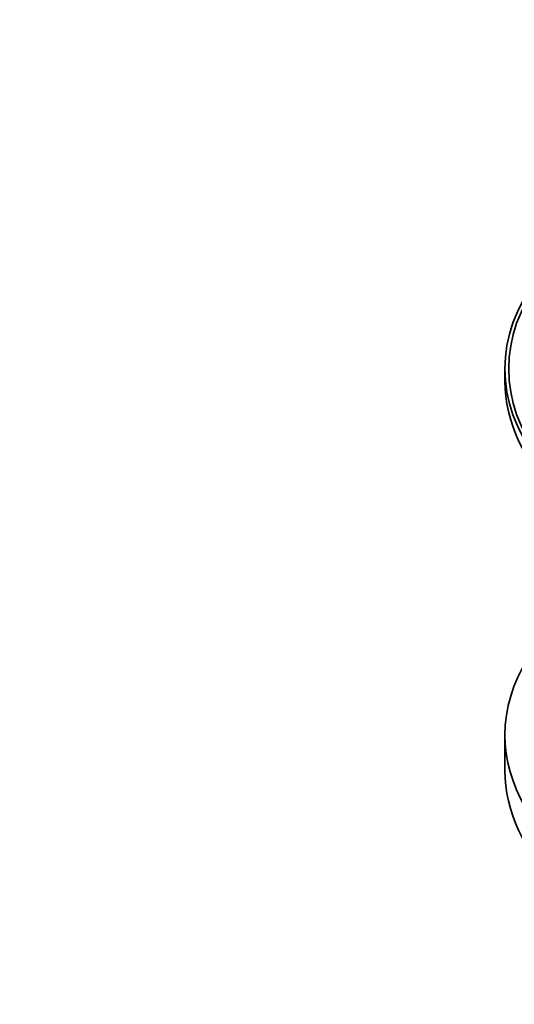
# Model space of a CAD drawing. Units: millimetres. Extents: x 0 to 1448, y 0 to 2747.
# Drawn here: x 118 to 158, y 283 to 361 of the extents above; entities that cross this region are included whole.
import ezdxf
from ezdxf import colors
from ezdxf.entities.mleader import LeaderData, LeaderLine
from ezdxf.math import Vec2, Vec3

# ---------------------------------------------------------------- set-up
doc = ezdxf.new("R2010")
doc.units = ezdxf.units.MM
doc.layers.add('DV5_Défaut', color=7, linetype='Continuous')
doc.layers.add('Défaut', color=7, linetype='Continuous')

# ---------------------------------------------------------------- blocks, each defined once
blk = doc.blocks.new('_DOT')
at = {"color": 0}
blk.add_line((0, 0), (-1, 0), dxfattribs=at)
at = {"color": 0, "const_width": 0.333}
blk.add_lwpolyline([(-0.1665, 0, 1), (0.1665, 0, 1)], format="xyb", close=True, dxfattribs=at)
blk = doc.blocks.new('SE4')
at = {"layer": 'DV5_Défaut', "color": 7, "linetype": 'Continuous', "lineweight": 35}
for p, q in [((156.85, 333.369), (156.85, 332.389)), ((156.85, 304.22), (156.85, 301.362))]:
    blk.add_line(p, q, dxfattribs=at)
for major_axis in [(-31.5, 0), (-31.2, 0)]:
    blk.add_ellipse((188.35, 333.369), major_axis=major_axis, ratio=0.57735, dxfattribs=at)
for centre, start_param, end_param in [((188.35, 332.389), 0, 3.141593), ((188.35, 304.22), 5.60183, 6.283185), ((188.35, 304.22), 0, 3.822948), ((188.35, 301.362), 0, 3.141593)]:
    blk.add_ellipse(centre, major_axis=(-31.5, 0), ratio=0.57735, start_param=start_param, end_param=end_param, dxfattribs=at)

msp = doc.modelspace()

# ---------------------------------------------------------------- block references
at = {"layer": 'Défaut'}
msp.add_blockref('SE4', (0, 0), dxfattribs=at)

# ---------------------------------------------------------------- leaders
at = {"layer": 'Défaut', "color": 7, "linetype": 'Continuous', "lineweight": 18}
ml = msp.add_multileader_mtext('Standard', dxfattribs=at)
ml.set_content('{\\pxsm0.9;\\fSolid Edge ISO|b1||i0||c0|p34;\\W1.;05/01/2022\\P}', color=256)
ml.set_leader_properties()
ml.set_arrow_properties(name='DOT')
ml.build(insert=Vec2(0, 0))
ml.multileader.update_dxf_attribs({"leader_type": 0, "dogleg_length": 0, "arrow_head_size": 12})
ctx = ml.context
ctx.base_point, ctx.char_height, ctx.arrow_head_size, ctx.landing_gap_size = Vec3(1360.72, 2739.458), 12, 12, 4.2
notes = []
notes.append((ctx, [(0, (0, 0, 0), (0, 0), (1, 0), 1, [])]))
ctx.mtext.insert = Vec3(1362.72, 2745.578)
for ctx, leaders in notes:
    for number, flags, end, landing, length, lines in leaders:
        leader = LeaderData()
        leader.index, (leader.has_last_leader_line, leader.has_dogleg_vector, leader.attachment_direction) = number, flags
        leader.last_leader_point, leader.dogleg_vector, leader.dogleg_length = Vec3(end), Vec3(landing), length
        for number, points, colour, breaks in lines:
            line = LeaderLine()
            line.index, line.vertices, line.color, line.breaks = number, Vec3.list(points), colors.encode_raw_color(colour), breaks
            leader.lines.append(line)
        ctx.leaders.append(leader)

doc.saveas('drawing.dxf')
